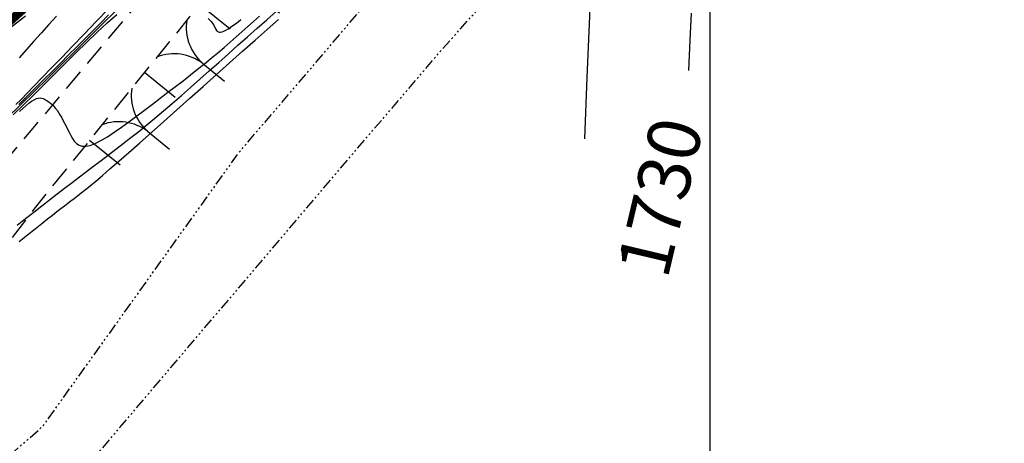
# Model space of a CAD drawing. Units: metres. Extents: x 184800 to 192335, y 8942600 to 8944000.
# Drawn here: x 190061 to 190117, y 8943358 to 8943383 of the extents above; entities that cross this region are included whole.
import ezdxf

# ---------------------------------------------------------------- set-up
doc = ezdxf.new("R2010")
doc.units = ezdxf.units.M
doc.linetypes.add('DASHED', pattern=[0.75, 0.5, -0.25])
doc.linetypes.add('RIO', pattern=[0.8, 0.4, -0.1, 0, -0.1, 0, -0.1, 0, -0.1])
for name, color, linetype in [('_cotas', 7, 'Continuous'), ('CNIVEL_M', 18, 'Continuous'), ('CNIVEL_S', 36, 'Continuous'), ('CUADRICULA', 2, 'Continuous'), ('EJE_LINEA', 154, 'Continuous'), ('FARALLON', 32, 'Continuous'), ('RIO', 5, 'RIO'), ('TROCHA', 8, 'Continuous')]:
    doc.layers.add(name, color=color, linetype=linetype)

# ---------------------------------------------------------------- blocks, each defined once
blk = doc.blocks.new('FA1')
at = {"layer": 'FARALLON'}
blk.add_line((0, 2.259), (0, 3.874), dxfattribs=at)
blk.add_lwpolyline([(2.5, 2.259), (2.5, 0)], dxfattribs=at)
for centre, start, end in [((-2.743, 2.362), 300.5985, 357.8439), ((2.743, 2.362), 182.1561, 239.4015)]:
    blk.add_arc(centre, 2.745, start, end, dxfattribs=at)

msp = doc.modelspace()

# ---------------------------------------------------------------- linework, layer by layer
at = {"layer": 'CNIVEL_M'}
for points in [[(190060.315, 8943377.677), (190060.606, 8943377.973), (190060.948, 8943378.324), (190061.351, 8943378.739), (190061.82, 8943379.224), (190062.349, 8943379.772), (190062.931, 8943380.375), (190063.555, 8943381.024), (190064.215, 8943381.709), (190064.9, 8943382.421), (190065.602, 8943383.152)], [(190060.382, 8943370.774), (190060.861, 8943371.156), (190061.329, 8943371.526), (190061.786, 8943371.885), (190062.232, 8943372.232), (190062.669, 8943372.569), (190063.098, 8943372.898), (190063.522, 8943373.221), (190063.941, 8943373.539), (190064.357, 8943373.854), (190064.772, 8943374.167), (190065.187, 8943374.48), (190065.604, 8943374.796), (190066.025, 8943375.118), (190066.452, 8943375.448), (190066.887, 8943375.788), (190067.333, 8943376.143), (190067.791, 8943376.514), (190068.263, 8943376.904), (190068.752, 8943377.315), (190069.254, 8943377.745), (190069.77, 8943378.192), (190070.295, 8943378.652), (190070.829, 8943379.123), (190071.368, 8943379.603), (190071.912, 8943380.088), (190072.459, 8943380.575), (190073.005, 8943381.064), (190073.553, 8943381.552), (190074.104, 8943382.04), (190074.659, 8943382.528), (190075.219, 8943383.016)], [(190098.923, 8943382.904), (190098.844, 8943381.365), (190098.768, 8943379.615)]]:
    msp.add_lwpolyline(points, dxfattribs=at)
at = {"layer": 'CNIVEL_S'}
for points in [[(190093.209, 8943384.966), (190093.095, 8943382.299), (190092.963, 8943379.223), (190092.813, 8943375.708)], [(190059.814, 8943376.911), (190060.582, 8943377.659), (190061.357, 8943378.417), (190062.136, 8943379.184), (190062.918, 8943379.958), (190063.703, 8943380.736), (190064.488, 8943381.516), (190065.272, 8943382.295), (190066.046, 8943383.064)], [(190060.163, 8943377.085), (190060.744, 8943377.656), (190061.337, 8943378.24), (190061.938, 8943378.836), (190062.545, 8943379.438), (190063.155, 8943380.044), (190063.764, 8943380.648), (190064.367, 8943381.241), (190064.958, 8943381.81), (190065.53, 8943382.344), (190066.077, 8943382.831)], [(190060.472, 8943377.679), (190060.961, 8943378.161), (190061.439, 8943378.635), (190061.913, 8943379.105), (190062.385, 8943379.575), (190062.857, 8943380.044), (190063.326, 8943380.511), (190063.793, 8943380.976), (190064.255, 8943381.438), (190064.712, 8943381.897), (190065.162, 8943382.351), (190065.606, 8943382.799)], [(190060.851, 8943382.737), (190060.002, 8943382.062)], [(190062.626, 8943382.726), (190062.195, 8943382.258), (190061.767, 8943381.784), (190061.342, 8943381.305), (190060.919, 8943380.823), (190060.497, 8943380.34)], [(190060.504, 8943369.839), (190060.981, 8943370.225), (190061.41, 8943370.57), (190061.787, 8943370.87), (190062.115, 8943371.131), (190062.402, 8943371.356), (190062.655, 8943371.553), (190062.88, 8943371.726), (190063.084, 8943371.883), (190063.274, 8943372.027), (190063.458, 8943372.166), (190063.642, 8943372.305), (190063.835, 8943372.453), (190064.046, 8943372.617), (190064.285, 8943372.808), (190064.559, 8943373.032), (190064.879, 8943373.298), (190065.254, 8943373.616), (190065.691, 8943373.993), (190066.198, 8943374.434), (190066.769, 8943374.936), (190067.394, 8943375.488), (190068.064, 8943376.083), (190068.77, 8943376.712), (190069.504, 8943377.366), (190070.255, 8943378.037), (190071.016, 8943378.717), (190071.777, 8943379.397), (190072.531, 8943380.069), (190073.27, 8943380.728), (190073.987, 8943381.365), (190074.675, 8943381.974), (190075.327, 8943382.548)], [(190060.523, 8943377.273), (190060.709, 8943377.447), (190060.887, 8943377.606), (190061.056, 8943377.746), (190061.212, 8943377.862), (190061.354, 8943377.952), (190061.48, 8943378.013), (190061.592, 8943378.047), (190061.692, 8943378.058), (190061.782, 8943378.05), (190061.864, 8943378.027), (190061.94, 8943377.992), (190062.011, 8943377.949), (190062.081, 8943377.903), (190062.15, 8943377.856), (190062.22, 8943377.806), (190062.29, 8943377.753), (190062.361, 8943377.693), (190062.434, 8943377.625), (190062.508, 8943377.547), (190062.584, 8943377.456), (190062.663, 8943377.35), (190062.744, 8943377.229), (190062.827, 8943377.093), (190062.912, 8943376.945), (190062.999, 8943376.786), (190063.087, 8943376.62), (190063.176, 8943376.446), (190063.266, 8943376.269), (190063.356, 8943376.09), (190063.447, 8943375.911), (190063.544, 8943375.741), (190063.652, 8943375.587), (190063.777, 8943375.457), (190063.924, 8943375.36), (190064.099, 8943375.303), (190064.308, 8943375.295), (190064.556, 8943375.343), (190064.847, 8943375.454), (190065.177, 8943375.621), (190065.54, 8943375.837), (190065.932, 8943376.093), (190066.346, 8943376.382), (190066.777, 8943376.695), (190067.219, 8943377.024), (190067.667, 8943377.362), (190068.116, 8943377.7), (190068.562, 8943378.038), (190069.005, 8943378.375), (190069.442, 8943378.71), (190069.872, 8943379.041), (190070.293, 8943379.37), (190070.702, 8943379.694), (190071.099, 8943380.014), (190071.482, 8943380.328), (190071.851, 8943380.638), (190072.21, 8943380.944), (190072.559, 8943381.246), (190072.901, 8943381.545), (190073.237, 8943381.843), (190073.57, 8943382.139), (190073.901, 8943382.434), (190074.233, 8943382.731)], [(190071.305, 8943382.602), (190071.396, 8943382.512), (190071.47, 8943382.431), (190071.53, 8943382.355), (190071.579, 8943382.285), (190071.619, 8943382.219), (190071.654, 8943382.155), (190071.686, 8943382.092), (190071.717, 8943382.031), (190071.751, 8943381.971), (190071.788, 8943381.918), (190071.832, 8943381.873), (190071.883, 8943381.839), (190071.943, 8943381.819), (190072.016, 8943381.817), (190072.102, 8943381.833), (190072.203, 8943381.872), (190072.317, 8943381.93), (190072.443, 8943382.005), (190072.579, 8943382.094), (190072.723, 8943382.194), (190072.872, 8943382.302), (190073.026, 8943382.417), (190073.181, 8943382.534)]]:
    msp.add_lwpolyline(points, dxfattribs=at)
at = {"layer": 'CUADRICULA', "color": 8}
msp.add_line((190100, 8942600), (190100, 8944000), dxfattribs=at)
at = {"layer": 'EJE_LINEA', "const_width": 0.5}
msp.add_lwpolyline([(189965.222, 8943296.95), (190136.893, 8943451.861)], dxfattribs=at)
at = {"layer": 'RIO', "ltscale": 1.5, "flags": 128}
for points in [[(189949.09, 8943265.772), (189957.561, 8943268.417), (189965.238, 8943272.914), (189971.6, 8943276.31), (189976.092, 8943282.437), (189981.916, 8943286.934), (189988.534, 8943291.695), (189993.299, 8943297.779), (189996.211, 8943302.54), (189999.917, 8943309.153), (190003.623, 8943314.972), (190007.594, 8943319.205), (190011.3, 8943322.379), (190015.8, 8943324.495), (190023.742, 8943328.992), (190031.419, 8943333.489), (190038.831, 8943339.044), (190043.067, 8943342.747), (190061.849, 8943359.268), (190073.053, 8943374.915), (190080.73, 8943383.908), (190084.966, 8943388.67), (190090.79, 8943393.167), (190097.673, 8943398.457), (190102.702, 8943401.102), (190108.262, 8943404.276), (190113.027, 8943409.038), (190118.321, 8943415.122), (190122.027, 8943420.147), (190125.733, 8943424.115), (190128.116, 8943425.967), (190138.878, 8943432.108), (190149.439, 8943439.84), (190155.728, 8943442.482), (190161.288, 8943444.334), (190166.053, 8943447.772), (190172.141, 8943451.74), (190177.701, 8943453.063), (190183.524, 8943453.327), (190190.143, 8943452.534), (190199.673, 8943449.095), (190207.614, 8943445.921), (190216.615, 8943443.276), (190224.557, 8943441.424), (190232.763, 8943441.159), (190240.44, 8943441.159), (190246.264, 8943441.424), (190253.676, 8943441.953), (190260.294, 8943442.218), (190265.324, 8943442.218), (190273.91, 8943440.894), (190282.265, 8943437.664), (190290.323, 8943435.339), (190295.088, 8943433.223), (190301.442, 8943431.107), (190308.854, 8943428.726), (190311.698, 8943427.858)], [(189950.58, 8943260.999), (189959.596, 8943263.815), (189968.101, 8943268.797), (189974.367, 8943273.919), (189979.346, 8943278.633), (189984.904, 8943282.924), (189992.031, 8943288.052), (189996.85, 8943294.883), (190000.526, 8943300.013), (190004.21, 8943306.586), (190007.589, 8943311.892), (190011.053, 8943315.585), (190014.039, 8943318.142), (190018.099, 8943320.051), (190026.237, 8943324.659), (190034.191, 8943329.318), (190041.981, 8943335.155), (190046.488, 8943339.096), (190064.823, 8943357.507), (190076.86, 8943371.673), (190084.5, 8943380.623), (190088.391, 8943384.998), (190093.841, 8943389.206), (190100.38, 8943394.231), (190105.106, 8943396.717), (190111.322, 8943400.266), (190116.684, 8943405.624), (190122.225, 8943411.991), (190125.879, 8943416.946), (190129.116, 8943420.411), (190131.013, 8943421.886), (190141.288, 8943428.53), (190151.695, 8943435.631), (190157.396, 8943437.767), (190163.593, 8943439.832), (190168.882, 8943443.648), (190174.144, 8943447.077), (190178.399, 8943448.089), (190183.339, 8943448.314), (190188.982, 8943447.637), (190197.896, 8943444.421), (190205.978, 8943441.19), (190215.341, 8943438.438), (190223.902, 8943436.442), (190232.683, 8943436.159), (190240.554, 8943436.159), (190246.556, 8943436.432), (190253.954, 8943436.96), (190260.394, 8943437.218), (190264.941, 8943437.218), (190272.939, 8943435.985), (190281.022, 8943434.027), (190288.287, 8943430.773), (190293.279, 8943428.555), (190299.887, 8943426.354), (190307.596, 8943423.879), (190310.521, 8943423.294)]]:
    msp.add_lwpolyline(points, dxfattribs=at)
at = {"layer": 'TROCHA', "linetype": 'DASHED', "ltscale": 2.5, "flags": 128}
for points in [[(190264.961, 8943453.643), (190254.35, 8943454.608), (190241.56, 8943453.914), (190228.341, 8943452.515), (190215.779, 8943452.992), (190207.498, 8943456.034), (190200.709, 8943460.085), (190191.374, 8943464.451), (190178.336, 8943467.995), (190166.712, 8943467.616), (190156.348, 8943456.928), (190142.763, 8943447.546), (190131.19, 8943441.357), (190117.603, 8943433.088), (190108.347, 8943425.231), (190096.862, 8943412.139), (190086.213, 8943402.295), (190075.153, 8943394.188), (190067.879, 8943384.181), (190058.937, 8943373.537), (190049.618, 8943363.514), (190040.012, 8943355.575), (190032.651, 8943349.023), (190022.578, 8943341.842), (190014.69, 8943337.012), (190008.372, 8943335.157), (190001.145, 8943329.705), (189993.235, 8943321.552), (189988.802, 8943313.514), (189983.255, 8943302.342), (189974.091, 8943292.552), (189965.831, 8943286.359), (189957.501, 8943282.876), (189951.088, 8943280.256)], [(190265.124, 8943449.657), (190253.807, 8943451.046), (190241.721, 8943450.035), (190228.333, 8943447.623), (190215.423, 8943448.631), (190204.964, 8943452.052), (190201.064, 8943452.646), (190196.93, 8943455.434), (190188.701, 8943459.929), (190178.242, 8943462.613), (190166.09, 8943458.677), (190157.678, 8943450.799), (190145.984, 8943444.36), (190133.993, 8943436.592), (190121.193, 8943430.043), (190110.128, 8943420.288), (190100.61, 8943406.789), (190088.985, 8943399.027), (190077.256, 8943391.444), (190070.226, 8943382.676), (190061.335, 8943371.698), (190052.868, 8943360.604), (190043.494, 8943351.671), (190036.169, 8943345.537), (190025.498, 8943338.207), (190017.186, 8943333.073), (190010.209, 8943328.972), (190002.565, 8943323.54), (189995.374, 8943317.358), (189991.843, 8943309.242), (189986.307, 8943300.605), (189978.267, 8943291.174), (189968.03, 8943282.914), (189965.176, 8943278.694), (189957.916, 8943277.326), (189954.136, 8943275.54)]]:
    msp.add_lwpolyline(points, dxfattribs=at)

# ---------------------------------------------------------------- block references
at = {"layer": 'FARALLON'}
for p, rotation in [((190072.369, 8943385.349), 231.2773996430294), ((190069.235, 8943381.453), 230.9992763803741), ((190066.089, 8943377.567), 230.9992763803741)]:
    msp.add_blockref('FA1', p, dxfattribs=dict(at, rotation=rotation))

# ---------------------------------------------------------------- texts
at = {"layer": '_cotas'}
msp.add_text(' 1730', height=3, rotation=76.6786, dxfattribs=at).set_placement((190097.344, 8943366.722))

doc.saveas('drawing.dxf')
